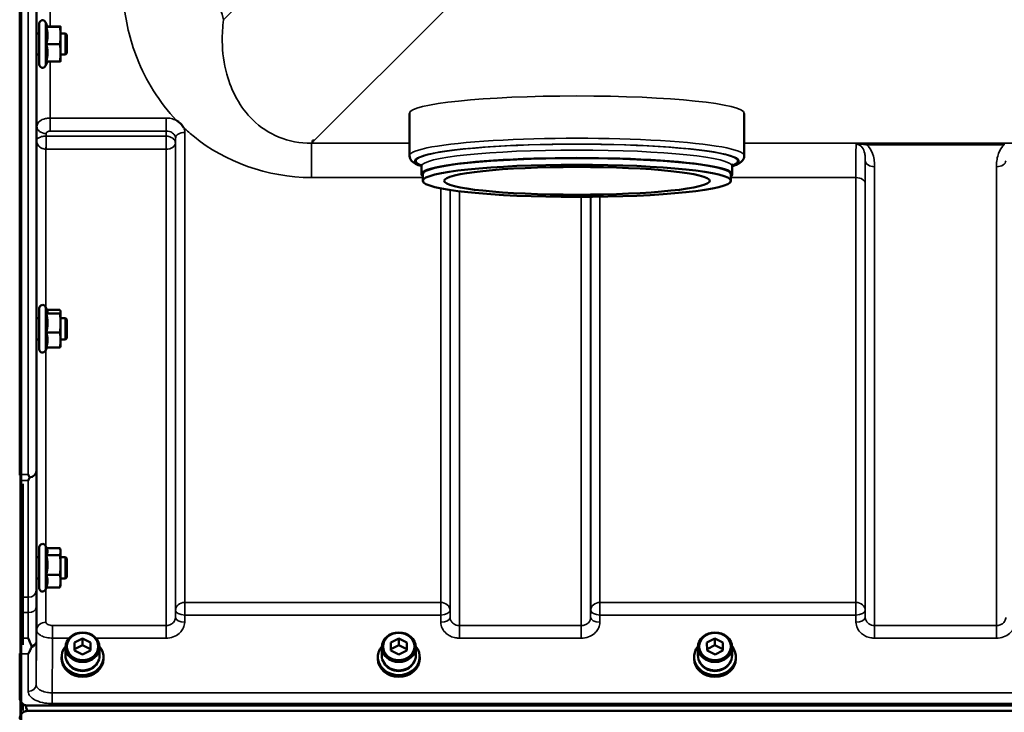
# Model space of a CAD drawing. Units: millimetres. Extents: x 110 to 9130, y -9 to 6524.
# Drawn here: x 2708 to 3079, y 4349 to 4609 of the extents above; entities that cross this region are included whole.
import ezdxf

# ---------------------------------------------------------------- set-up
doc = ezdxf.new("R2010")
doc.units = ezdxf.units.MM
doc.header["$LTSCALE"] = 22
doc.layers.add('Visible (ISO)', color=7, linetype='Continuous', lineweight=50)
doc.layers.add('Visible Narrow (ISO)', color=7, linetype='Continuous', lineweight=35)

msp = doc.modelspace()

# ---------------------------------------------------------------- linework, layer by layer
at = {"layer": 'Visible (ISO)'}
for p, q in [((2708.49, 4438.23), (2708.49, 5682.73)), ((2715.88, 4592.44), (2715.88, 4607.94)), ((2718.98, 4606.69), (2718.16, 4608.44)), ((2718.51, 4606.65), (2723.61, 4606.65)), ((2718.97, 4606.72), (2723.61, 4606.72)), ((2723.88, 4606.69), (2723.88, 4606.69)), ((2723.88, 4603.38), (2723.88, 4606.69)), ((2723.88, 4606.69), (2723.88, 4606.69)), ((2715.88, 4604.19), (2714.81, 4604.19)), ((2725.78, 4604.19), (2723.88, 4604.19)), ((2723.88, 4596.88), (2723.88, 4603.38)), ((2725.78, 4596.19), (2725.78, 4604.19)), ((2726.28, 4603.69), (2725.78, 4604.19)), ((2726.28, 4603.69), (2726.28, 4596.69)), ((2718.51, 4600.11), (2723.61, 4600.11)), ((2715.88, 4596.19), (2714.77, 4596.19)), ((2723.88, 4593.69), (2723.88, 4596.88)), ((2725.78, 4596.19), (2723.88, 4596.19)), ((2726.28, 4596.69), (2725.78, 4596.19)), ((2718.97, 4593.65), (2718.16, 4591.93)), ((2718.51, 4593.65), (2723.61, 4593.65)), ((2723.88, 4593.69), (2723.88, 4593.69)), ((2855.17, 4558.13), (2855.17, 4574.05)), ((2981.17, 4558.13), (2981.17, 4574.05)), ((2818.65, 4563.85), (2819.29, 4563.85)), ((2818.65, 4563.2), (2818.65, 4563.85)), ((2818.65, 4563.85), (2818.65, 4563.85)), ((2859.67, 4551.17), (2859.67, 4554.16)), ((2976.67, 4551.17), (2976.67, 4554.16)), ((2860.17, 4548.69), (2860.17, 4551.17)), ((2976.17, 4548.69), (2976.17, 4551.17)), ((2715.88, 4485.28), (2715.88, 4500.78)), ((2718.93, 4499.64), (2718.16, 4501.28)), ((2718.51, 4498.73), (2723.61, 4498.73)), ((2718.71, 4500.11), (2723.61, 4500.11)), ((2723.88, 4499.53), (2723.85, 4499.64)), ((2723.88, 4499.42), (2723.88, 4499.53)), ((2723.88, 4495.19), (2723.88, 4499.42)), ((2715.88, 4497.03), (2714.81, 4497.03)), ((2725.78, 4497.03), (2723.88, 4497.03)), ((2723.88, 4488.8), (2723.88, 4495.19)), ((2725.78, 4489.03), (2725.78, 4497.03)), ((2726.28, 4496.53), (2725.78, 4497.03)), ((2726.28, 4496.53), (2726.28, 4489.53)), ((2718.51, 4491.65), (2723.61, 4491.65)), ((2715.88, 4489.03), (2714.77, 4489.03)), ((2725.78, 4489.03), (2723.88, 4489.03)), ((2723.88, 4486.53), (2723.88, 4488.8)), ((2726.28, 4489.53), (2725.78, 4489.03)), ((2718.71, 4485.95), (2718.16, 4484.77)), ((2718.51, 4485.95), (2723.61, 4485.95)), ((2723.88, 4486.53), (2723.85, 4486.42)), ((2709.65, 4434.69), (2709.65, 4374.1)), ((2715.88, 4395.36), (2715.88, 4410.86)), ((2718.78, 4410.05), (2718.16, 4411.37)), ((2718.56, 4410.51), (2723.61, 4410.51)), ((2723.88, 4409.61), (2723.76, 4410.05)), ((2723.88, 4409.2), (2723.88, 4409.61)), ((2715.88, 4407.11), (2714.82, 4407.11)), ((2718.51, 4407.88), (2723.61, 4407.88)), ((2723.88, 4404.18), (2723.88, 4409.2)), ((2725.78, 4407.11), (2723.88, 4407.11)), ((2725.78, 4399.11), (2725.78, 4407.11)), ((2726.28, 4406.61), (2725.78, 4407.11)), ((2726.28, 4406.61), (2726.28, 4399.61)), ((2723.88, 4398.09), (2723.88, 4404.18)), ((2715.88, 4399.11), (2714.76, 4399.11)), ((2718.51, 4400.47), (2723.61, 4400.47)), ((2725.78, 4399.11), (2723.88, 4399.11)), ((2726.28, 4399.61), (2725.78, 4399.11)), ((2718.56, 4395.71), (2718.16, 4394.85)), ((2718.51, 4395.71), (2723.61, 4395.71)), ((2723.88, 4396.61), (2723.76, 4396.17)), ((2723.88, 4396.61), (2723.88, 4398.09)), ((2729.13, 4374.93), (2732.12, 4376.46)), ((2732.12, 4376.46), (2735.13, 4374.98)), ((2732.12, 4376.46), (2732.12, 4373.96)), ((2848.13, 4374.93), (2851.12, 4376.46)), ((2851.12, 4376.46), (2854.13, 4374.98)), ((2851.12, 4376.46), (2851.12, 4373.96)), ((2967.13, 4374.93), (2970.12, 4376.46)), ((2970.12, 4376.46), (2973.13, 4374.98)), ((2970.12, 4376.46), (2970.12, 4373.96)), ((2725.72, 4370.06), (2725.72, 4373.21)), ((2729.16, 4371.93), (2729.13, 4374.93)), ((2729.16, 4372.45), (2732.12, 4373.96)), ((2732.12, 4373.96), (2735.13, 4372.48)), ((2735.13, 4374.98), (2735.16, 4371.98)), ((2735.13, 4374.98), (2735.13, 4372.48)), ((2735.13, 4372.48), (2735.14, 4371.97)), ((2738.57, 4370.06), (2738.57, 4373.21)), ((2844.72, 4370.06), (2844.72, 4373.21)), ((2848.16, 4371.93), (2848.13, 4374.93)), ((2848.16, 4372.45), (2851.12, 4373.96)), ((2851.12, 4373.96), (2854.13, 4372.48)), ((2854.13, 4374.98), (2854.16, 4371.98)), ((2854.13, 4374.98), (2854.13, 4372.48)), ((2854.13, 4372.48), (2854.14, 4371.97)), ((2857.57, 4370.06), (2857.57, 4373.21)), ((2963.72, 4370.06), (2963.72, 4373.21)), ((2967.16, 4371.93), (2967.13, 4374.93)), ((2967.16, 4372.45), (2970.12, 4373.96)), ((2970.12, 4373.96), (2973.13, 4372.48)), ((2973.13, 4374.98), (2973.16, 4371.98)), ((2973.13, 4374.98), (2973.13, 4372.48)), ((2973.13, 4372.48), (2973.14, 4371.97)), ((2976.57, 4370.06), (2976.57, 4373.21)), ((2708.49, 4354.27), (2708.49, 4370.66)), ((2724.27, 4369.56), (2724.27, 4368.87)), ((2732.18, 4370.46), (2729.16, 4371.93)), ((2735.16, 4371.98), (2732.18, 4370.46)), ((2740.02, 4369.56), (2740.02, 4368.87)), ((2843.27, 4369.56), (2843.27, 4368.87)), ((2851.18, 4370.46), (2848.16, 4371.93)), ((2854.16, 4371.98), (2851.18, 4370.46)), ((2859.02, 4369.56), (2859.02, 4368.87)), ((2962.27, 4369.56), (2962.27, 4368.87)), ((2970.18, 4370.46), (2967.16, 4371.93)), ((2973.16, 4371.98), (2970.18, 4370.46)), ((2978.02, 4369.56), (2978.02, 4368.87)), ((2709.65, 4351.9), (2709.65, 4349.45)), ((2710.79, 4351.3), (2711.03, 4351.3)), ((2711.49, 4351.27), (3705.8, 4351.27)), ((3705.8, 4349.22), (2711.49, 4349.22))]:
    msp.add_line(p, q, dxfattribs=at)
for centre, radius, start, end in [((2717.08, 4607.94), 1.2, 25, 180), ((2717.08, 4592.44), 1.2, 180, 335), ((2717.08, 4500.78), 1.2, 25, 180), ((2717.08, 4485.28), 1.2, 180, 335), ((2717.08, 4410.86), 1.2, 25, 180), ((2717.08, 4395.36), 1.2, 180, 335), ((2711.49, 4354.22), 3, 232.0984, 256.5456)]:
    msp.add_arc(centre, radius, start, end, dxfattribs=at)
for centre, major_axis, ratio, start_param, end_param in [((2819.29, 4603.63), (-40.22, 0), 0.989133, 1.554726, 1.570796), ((2918.17, 4551.17), (58.5, 0), 0.104528, 6.152348, 9.555615), ((2918.17, 4551.17), (-58, 0), 0.104528, 3.141593, 6.283185), ((2732.15, 4369.56), (-7.87, 0), 0.866025, 5.664504, 10.043459), ((2851.15, 4369.56), (-7.87, 0), 0.866025, 5.664504, 10.043459), ((2970.15, 4369.56), (-7.87, 0), 0.866025, 5.664504, 10.043459), ((2732.15, 4368.87), (7.87, 0), 0.866025, 3.141593, 6.283185), ((2732.15, 4370.06), (-6.42, 0), 0.866025, 0, 3.141593), ((2851.15, 4368.87), (7.87, 0), 0.866025, 3.141593, 6.283185), ((2851.15, 4370.06), (-6.42, 0), 0.866025, 0, 3.141593), ((2970.15, 4368.87), (7.87, 0), 0.866025, 3.141593, 6.283185), ((2970.15, 4370.06), (-6.42, 0), 0.866025, 0, 3.141593), ((2732.15, 4369.56), (-6.15, 0), 0.866025, 0.455626, 2.685967), ((2851.15, 4369.56), (-6.15, 0), 0.866025, 0.455626, 2.685967), ((2970.15, 4369.56), (-6.15, 0), 0.866025, 0.455626, 2.685967), ((2711.49, 4425.12), (0, 75.9), 0.039526, 2.906769, 3.141593)]:
    msp.add_ellipse(centre, major_axis=major_axis, ratio=ratio, start_param=start_param, end_param=end_param, dxfattribs=at)
for centre, major_axis, ratio in [((2918.17, 4548.69), (58, 0), 0.104528), ((2918.17, 4548.69), (-50, 0), 0.104528), ((2732.15, 4373.21), (-6.42, 0), 0.866025), ((2732.15, 4373.46), (-5.92, 0), 0.866025), ((2851.15, 4373.21), (-6.42, 0), 0.866025), ((2851.15, 4373.46), (-5.92, 0), 0.866025), ((2970.15, 4373.21), (-6.42, 0), 0.866025), ((2970.15, 4373.46), (-5.92, 0), 0.866025)]:
    msp.add_ellipse(centre, major_axis=major_axis, ratio=ratio, dxfattribs=at)
for points, weights in [([(2718.51, 4606.65), (2718.98, 4606.67), (2718.98, 4606.69)], [1.02350695612, 1.05008356558, 1]), ([(2718.98, 4603.38), (2718.98, 4604.9), (2718.51, 4606.65)], [1, 1.05008356558, 1.02350695612]), ([(2718.98, 4606.69), (2718.98, 4606.69), (2718.98, 4606.69)], [1, 1.00087325938, 1.00172321286]), ([(2723.88, 4606.69), (2723.88, 4606.7), (2723.61, 4606.72)], [1, 1.0379548493, 1]), ([(2723.61, 4606.65), (2723.88, 4606.67), (2723.88, 4606.69)], [1, 1.0379548493, 1]), ([(2723.88, 4603.38), (2723.88, 4604.9), (2723.61, 4606.65)], [1, 1.0379548493, 1]), ([(2718.51, 4600.11), (2718.98, 4601.86), (2718.98, 4603.38)], [1.02350695612, 1.05008356558, 1]), ([(2723.61, 4600.11), (2723.88, 4601.86), (2723.88, 4603.38)], [1, 1.0379548493, 1]), ([(2718.98, 4596.88), (2718.98, 4598.38), (2718.51, 4600.11)], [1, 1.05008356558, 1.02350695612]), ([(2723.88, 4596.88), (2723.88, 4598.38), (2723.61, 4600.11)], [1, 1.0379548493, 1]), ([(2718.51, 4593.65), (2718.98, 4595.38), (2718.98, 4596.88)], [1.02350695612, 1.05008356558, 1]), ([(2723.61, 4593.65), (2723.88, 4595.38), (2723.88, 4596.88)], [1, 1.0379548493, 1]), ([(2723.88, 4593.69), (2723.87, 4593.67), (2723.61, 4593.65)], [1.00131514779, 1.0372854701, 1]), ([(2718.51, 4498.73), (2718.98, 4499.1), (2718.98, 4499.42)], [1.02350695612, 1.05008356558, 1]), ([(2718.98, 4495.19), (2718.98, 4496.83), (2718.51, 4498.73)], [1, 1.05008356558, 1.02350695612]), ([(2718.98, 4499.42), (2718.98, 4499.53), (2718.93, 4499.64)], [1, 1.01672770906, 1.02490372201]), ([(2723.88, 4499.42), (2723.88, 4499.74), (2723.61, 4500.11)], [1, 1.0379548493, 1]), ([(2723.61, 4498.73), (2723.88, 4499.1), (2723.88, 4499.42)], [1, 1.0379548493, 1]), ([(2723.88, 4495.19), (2723.88, 4496.83), (2723.61, 4498.73)], [1, 1.0379548493, 1]), ([(2718.51, 4491.65), (2718.98, 4493.55), (2718.98, 4495.19)], [1.02350695612, 1.05008356558, 1]), ([(2723.61, 4491.65), (2723.88, 4493.55), (2723.88, 4495.19)], [1, 1.0379548493, 1]), ([(2718.98, 4488.8), (2718.98, 4490.12), (2718.51, 4491.65)], [1, 1.05008356558, 1.02350695612]), ([(2723.88, 4488.8), (2723.88, 4490.12), (2723.61, 4491.65)], [1, 1.0379548493, 1]), ([(2718.51, 4485.95), (2718.98, 4487.48), (2718.98, 4488.8)], [1.02350695612, 1.05008356558, 1]), ([(2723.61, 4485.95), (2723.88, 4487.48), (2723.88, 4488.8)], [1, 1.0379548493, 1]), ([(2723.85, 4486.42), (2723.79, 4486.2), (2723.61, 4485.95)], [1.01695030077, 1.02517981054, 1]), ([(2718.98, 4409.2), (2718.98, 4409.61), (2718.78, 4410.05)], [1, 1.03336372631, 1.03270791342]), ([(2723.88, 4409.2), (2723.88, 4409.81), (2723.61, 4410.51)], [1, 1.0379548493, 1]), ([(2718.51, 4407.88), (2718.98, 4408.59), (2718.98, 4409.2)], [1.02350695612, 1.05008356558, 1]), ([(2718.98, 4404.18), (2718.98, 4405.9), (2718.51, 4407.88)], [1, 1.05008356558, 1.02350695612]), ([(2723.61, 4407.88), (2723.88, 4408.59), (2723.88, 4409.2)], [1, 1.0379548493, 1]), ([(2723.88, 4404.18), (2723.88, 4405.9), (2723.61, 4407.88)], [1, 1.0379548493, 1]), ([(2718.51, 4400.47), (2718.98, 4402.46), (2718.98, 4404.18)], [1.02350695612, 1.05008356558, 1]), ([(2723.61, 4400.47), (2723.88, 4402.46), (2723.88, 4404.18)], [1, 1.0379548493, 1]), ([(2718.98, 4398.09), (2718.98, 4399.2), (2718.51, 4400.47)], [1, 1.05008356558, 1.02350695612]), ([(2723.88, 4398.09), (2723.88, 4399.2), (2723.61, 4400.47)], [1, 1.0379548493, 1]), ([(2718.51, 4395.71), (2718.98, 4396.98), (2718.98, 4398.09)], [1.02350695612, 1.05008356558, 1]), ([(2723.61, 4395.71), (2723.88, 4396.98), (2723.88, 4398.09)], [1, 1.0379548493, 1]), ([(2723.76, 4396.17), (2723.7, 4395.95), (2723.61, 4395.71)], [1.01681603947, 1.01257293214, 1])]:
    msp.add_rational_spline(points, weights, degree=2, dxfattribs=at)
for points, knots in [([(2714.79, 4596.19), (2714.79, 4596.13), (2714.79, 4596.08), (2714.78, 4595.91), (2714.78, 4595.91), (2714.77, 4596.09), (2714.77, 4596.29), (2714.76, 4596.9), (2714.76, 4597.31), (2714.76, 4598.19), (2714.76, 4598.72), (2714.77, 4599.83), (2714.77, 4600.41), (2714.78, 4601.46), (2714.78, 4602), (2714.79, 4602.96), (2714.79, 4603.37), (2714.8, 4603.68)], [1.387772, 1.387772, 1.387772, 1.387772, 1.436902, 1.436902, 1.597564, 1.597564, 1.758222, 1.758222, 1.918881, 1.918881, 2.079539, 2.079539, 2.240197, 2.240197, 2.400859, 2.400859, 2.56152, 2.56152, 2.56152, 2.56152]), ([(2714.8, 4603.68), (2714.8, 4603.98), (2714.81, 4604.22), (2714.82, 4604.46), (2714.82, 4604.46), (2714.83, 4604.33), (2714.83, 4604.27), (2714.83, 4604.18)], [0, 0, 0, 0, 0.1595334, 0.1595334, 0.3190669, 0.3190669, 0.3885528, 0.3885528, 0.3885528, 0.3885528]), ([(2767.55, 4571.38), (2767.58, 4571.37), (2767.6, 4571.35), (2767.95, 4571.13), (2768.26, 4570.9), (2768.75, 4570.49), (2768.95, 4570.31), (2769.32, 4569.93), (2769.5, 4569.74), (2769.84, 4569.3), (2770.01, 4569.06), (2770.17, 4568.79), (2770.19, 4568.77), (2770.2, 4568.74)], [-0.4245765, -0.4245765, -0.4245765, -0.4245765, -0.4143461, -0.4143461, -0.2889485, -0.2889485, -0.1974661, -0.1974661, -0.1049328, -0.1049328, 0, 0, 0.0100393, 0.0100393, 0.0100393, 0.0100393]), ([(2859.67, 4554.22), (2858.83, 4554.48), (2858.12, 4554.76), (2856.42, 4555.63), (2855.17, 4556.42), (2855.17, 4558.13)], [9.0907846, 9.0907846, 9.0907846, 9.0907846, 9.2096469, 9.2096469, 9.4109494, 9.4109494, 9.4109494, 9.4109494]), ([(2981.17, 4558.13), (2981.17, 4557.4), (2980.84, 4556.75), (2979.82, 4555.51), (2979.06, 4555.14), (2977.69, 4554.56), (2977.21, 4554.39), (2976.67, 4554.22)], [6.2693568, 6.2693568, 6.2693568, 6.2693568, 6.35565, 6.35565, 6.5132505, 6.5132505, 6.5895216, 6.5895216, 6.5895216, 6.5895216]), ([(2976.93, 4554.91), (2976.93, 4554.91), (2976.79, 4554.79), (2976.69, 4554.39), (2976.67, 4554.27), (2976.67, 4554.16)], [6.1869651, 6.1869651, 6.1869651, 6.1869651, 6.269471, 6.269471, 6.2970138, 6.2970138, 6.2970138, 6.2970138]), ([(2714.78, 4489.03), (2714.78, 4488.86), (2714.78, 4488.78), (2714.77, 4488.78), (2714.77, 4488.88), (2714.76, 4489.32), (2714.76, 4489.64), (2714.76, 4490.4), (2714.76, 4490.88), (2714.77, 4491.93), (2714.77, 4492.5), (2714.78, 4493.57), (2714.78, 4494.14), (2714.79, 4495.19), (2714.79, 4495.67), (2714.8, 4496.05)], [1.457712, 1.457712, 1.457712, 1.457712, 1.597564, 1.597564, 1.758222, 1.758222, 1.918881, 1.918881, 2.079539, 2.079539, 2.240197, 2.240197, 2.400859, 2.400859, 2.56152, 2.56152, 2.56152, 2.56152]), ([(2714.8, 4496.05), (2714.8, 4496.42), (2714.81, 4496.75), (2714.82, 4497.17), (2714.82, 4497.28), (2714.83, 4497.28), (2714.83, 4497.19), (2714.83, 4497.03)], [0, 0, 0, 0, 0.1595334, 0.1595334, 0.3190669, 0.3190669, 0.4588541, 0.4588541, 0.4588541, 0.4588541]), ([(2711.67, 4438.23), (2711.67, 4438.23), (2711.68, 4438.23), (2711.84, 4437.89), (2712, 4437.57), (2712.17, 4437.22), (2712.18, 4437.19), (2712.2, 4437.16)], [-0.3128998, -0.3128998, -0.3128998, -0.3128998, -0.3114756, -0.3114756, -0.1504637, -0.1504637, -0.1344447, -0.1344447, -0.1344447, -0.1344447]), ([(2712.2, 4436.94), (2712.03, 4436.61), (2711.85, 4436.3), (2711.68, 4435.99), (2711.68, 4435.98), (2711.67, 4435.98)], [-0.1726209, -0.1726209, -0.1726209, -0.1726209, 0, 0, 0.0025267, 0.0025267, 0.0025267, 0.0025267]), ([(2712.2, 4437.16), (2712.22, 4437.12), (2712.23, 4437.08), (2712.23, 4437.02), (2712.22, 4436.98), (2712.2, 4436.94)], [0.06771303, 0.06771303, 0.06771303, 0.06771303, 0.08486206, 0.08486206, 0.10225143, 0.10225143, 0.10225143, 0.10225143]), ([(2714.8, 4405.57), (2714.8, 4406), (2714.81, 4406.4), (2714.82, 4407.01), (2714.82, 4407.21), (2714.83, 4407.39), (2714.83, 4407.38), (2714.83, 4407.22), (2714.83, 4407.17), (2714.83, 4407.11)], [0, 0, 0, 0, 0.1595334, 0.1595334, 0.3190669, 0.3190669, 0.4785936, 0.4785936, 0.5287658, 0.5287658, 0.5287658, 0.5287658]), ([(2714.78, 4399.11), (2714.78, 4399.03), (2714.77, 4398.97), (2714.77, 4398.83), (2714.77, 4398.84), (2714.76, 4399.08), (2714.76, 4399.32), (2714.76, 4399.94), (2714.76, 4400.35), (2714.77, 4401.31), (2714.77, 4401.86), (2714.78, 4402.91), (2714.78, 4403.49), (2714.79, 4404.6), (2714.79, 4405.13), (2714.8, 4405.57)], [1.528053, 1.528053, 1.528053, 1.528053, 1.597564, 1.597564, 1.758222, 1.758222, 1.918881, 1.918881, 2.079539, 2.079539, 2.240197, 2.240197, 2.400859, 2.400859, 2.56152, 2.56152, 2.56152, 2.56152]), ([(2711.68, 4376.61), (2711.68, 4376.61), (2711.69, 4376.6), (2712.11, 4375.56), (2712.54, 4374.58), (2712.93, 4373.67)], [-0.4263385, -0.4263385, -0.4263385, -0.4263385, -0.4244212, -0.4244212, 0, 0, 0, 0]), ([(2712.93, 4373.14), (2712.81, 4372.86), (2712.68, 4372.58), (2712.27, 4371.73), (2711.97, 4371.18), (2711.68, 4370.66), (2711.68, 4370.66), (2711.67, 4370.66)], [-0.4322011, -0.4322011, -0.4322011, -0.4322011, -0.2960492, -0.2960492, 0, 0, 0.002571, 0.002571, 0.002571, 0.002571]), ([(2712.93, 4373.67), (2712.97, 4373.58), (2712.99, 4373.49), (2712.99, 4373.32), (2712.97, 4373.23), (2712.93, 4373.14)], [0.16275326, 0.16275326, 0.16275326, 0.16275326, 0.20122772, 0.20122772, 0.23935146, 0.23935146, 0.23935146, 0.23935146]), ([(2708.49, 4354.27), (2708.49, 4353.87), (2708.57, 4353.44), (2708.94, 4352.61), (2709.23, 4352.22), (2709.86, 4351.73), (2710.13, 4351.57), (2710.6, 4351.4), (2710.76, 4351.35), (2711.12, 4351.28), (2711.3, 4351.27), (2711.49, 4351.27)], [0.6869407, 0.6869407, 0.6869407, 0.6869407, 0.9204063, 0.9204063, 1.1538719, 1.1538719, 1.2667662, 1.2667662, 1.3232134, 1.3232134, 1.3796605, 1.3796605, 1.3796605, 1.3796605]), ([(2711.49, 4349.22), (2711.3, 4349.22), (2711.12, 4349.2), (2710.76, 4349.13), (2710.6, 4349.09), (2710.13, 4348.91), (2709.86, 4348.76), (2709.23, 4348.28), (2708.94, 4347.89), (2708.57, 4347.08), (2708.49, 4346.66), (2708.49, 4346.28)], [0, 0, 0, 0, 0.0564436, 0.0564436, 0.1128872, 0.1128872, 0.2257744, 0.2257744, 0.4590328, 0.4590328, 0.6922912, 0.6922912, 0.6922912, 0.6922912])]:
    msp.add_open_spline(points, degree=3, knots=knots, dxfattribs=at)
for points in [[(2859.67, 4554.16), (2859.67, 4554.63), (2859.41, 4554.91), (2859.41, 4554.91)], [(2708.49, 4437.96), (2708.49, 4438.05), (2708.49, 4438.14), (2708.49, 4438.23)], [(2708.49, 4370.66), (2708.49, 4370.73), (2708.49, 4370.81), (2708.49, 4370.88)]]:
    msp.add_open_spline(points, degree=3, dxfattribs=at)
at = {"layer": 'Visible Narrow (ISO)'}
for p, q in [((2708.65, 5799.9), (2708.65, 4321.06)), ((2709.15, 4321.06), (2709.15, 5799.9)), ((2711.67, 4438.23), (2711.67, 5682.73)), ((2714.67, 5681.58), (2714.67, 4439.38)), ((2714.95, 4604.19), (2714.95, 4717.33)), ((2719.95, 4714.3), (2719.95, 4606.72)), ((2828.39, 4652.5), (2785.21, 4609.32)), ((2819.29, 4563.85), (2868.17, 4612.72)), ((2718.16, 4591.93), (2718.16, 4608.44)), ((2714.95, 4569.22), (2714.95, 4596.19)), ((2719.95, 4593.65), (2719.95, 4572.32)), ((2714.95, 4569.22), (2714.88, 4563.86)), ((2763.62, 4572.32), (2719.95, 4572.32)), ((2719.95, 4572.32), (2719.95, 4567.41)), ((2763.62, 4567.41), (2763.62, 4572.32)), ((2718.44, 4565.52), (2718.45, 4566.48)), ((2763.59, 4565.52), (2718.44, 4565.52)), ((2718.44, 4560.59), (2718.44, 4565.52)), ((2719.95, 4567.41), (2763.62, 4567.41)), ((2763.62, 4567.41), (2763.59, 4565.52)), ((2763.59, 4565.52), (2763.59, 4560.59)), ((2770.62, 4566.91), (2770.62, 4390.05)), ((2714.88, 4497.03), (2714.88, 4563.86)), ((2767.09, 4562.79), (2767.12, 4564.71)), ((2767.09, 4562.79), (2767.09, 4384.4)), ((2767.12, 4387.07), (2767.12, 4564.71)), ((2818.27, 4562.82), (2818.65, 4563.2)), ((2855.17, 4562.82), (2818.27, 4562.82)), ((2818.27, 4549.91), (2818.27, 4562.82)), ((3599.02, 4562.82), (2981.17, 4562.82)), ((3079.03, 4562.78), (3027.27, 4562.78)), ((3027.27, 4562.78), (3027.27, 4562.24)), ((3027.27, 4562.24), (3079.03, 4562.24)), ((3079.03, 4562.24), (3079.03, 4562.78)), ((2718.38, 4560.59), (2718.38, 4500.83)), ((2718.44, 4560.59), (2763.59, 4560.59)), ((2763.59, 4381.34), (2763.59, 4560.59)), ((3026.7, 4384.4), (3026.7, 4556.24)), ((3030.2, 4554.02), (3030.2, 4381.34)), ((3076.09, 4381.34), (3076.09, 4554.02)), ((2818.27, 4549.91), (2860.17, 4549.91)), ((2976.17, 4549.91), (3023.18, 4549.91)), ((3023.18, 4390.05), (3023.18, 4549.91)), ((3026.68, 4547.63), (3026.68, 4387.07)), ((2866.93, 4390.05), (2866.93, 4545.85)), ((2870.43, 4545.24), (2870.43, 4387.07)), ((2870.45, 4384.4), (2870.45, 4545.24)), ((2873.95, 4544.76), (2873.95, 4381.34)), ((2919.84, 4381.34), (2919.84, 4542.63)), ((2923.34, 4542.65), (2923.34, 4384.4)), ((2923.37, 4387.07), (2923.37, 4542.65)), ((2926.87, 4542.69), (2926.87, 4390.05)), ((2718.16, 4484.77), (2718.16, 4501.28)), ((2714.88, 4407.11), (2714.88, 4489.03)), ((2718.38, 4485.23), (2718.38, 4410.91)), ((2708.49, 4438.23), (2711.67, 4438.23)), ((2708.64, 4370.69), (2708.64, 4438.19)), ((2711.67, 4435.98), (2709.56, 4435.98)), ((2718.16, 4394.85), (2718.16, 4411.37)), ((2714.88, 4379.64), (2714.88, 4399.11)), ((2718.38, 4395.31), (2718.38, 4382.62)), ((2711.72, 4392), (2709.65, 4392)), ((2770.62, 4385.32), (2770.62, 4390.05)), ((2866.93, 4390.05), (2770.62, 4390.05)), ((2866.93, 4390.05), (2866.93, 4385.32)), ((2926.87, 4385.32), (2926.87, 4390.05)), ((3023.18, 4390.05), (2926.87, 4390.05)), ((3023.18, 4390.05), (3023.18, 4385.32)), ((2709.65, 4386.27), (2711.71, 4386.27)), ((2767.12, 4387.07), (2767.09, 4384.4)), ((2770.59, 4382.65), (2770.62, 4385.32)), ((2770.62, 4385.32), (2866.93, 4385.32)), ((2866.93, 4385.32), (2866.95, 4382.65)), ((2870.45, 4384.4), (2870.43, 4387.07)), ((2923.37, 4387.07), (2923.34, 4384.4)), ((2926.84, 4382.65), (2926.87, 4385.32)), ((2926.87, 4385.32), (3023.18, 4385.32)), ((3023.18, 4385.32), (3023.2, 4382.65)), ((3026.7, 4384.4), (3026.68, 4387.07)), ((2720.88, 4376.61), (2720.88, 4381.34)), ((2763.59, 4381.34), (2720.88, 4381.34)), ((2763.59, 4376.61), (2763.59, 4381.34)), ((2873.95, 4381.34), (2873.95, 4376.61)), ((2919.84, 4381.34), (2873.95, 4381.34)), ((2919.84, 4376.61), (2919.84, 4381.34)), ((3030.2, 4381.34), (3030.2, 4376.61)), ((3076.09, 4381.34), (3030.2, 4381.34)), ((3076.09, 4376.61), (3076.09, 4381.34)), ((2709.65, 4376.61), (2711.68, 4376.61)), ((2720.88, 4376.61), (2727.07, 4376.61)), ((2737.23, 4376.61), (2763.59, 4376.61)), ((2873.95, 4376.61), (2919.84, 4376.61)), ((3030.2, 4376.61), (3076.09, 4376.61)), ((2714.67, 4375.4), (2714.67, 4359.13)), ((2711.67, 4370.66), (2708.49, 4370.66)), ((2711.67, 4356.58), (2711.67, 4370.66)), ((3696.62, 4356.06), (2720.67, 4356.06)), ((2720.67, 4351.99), (2720.67, 4356.06)), ((2708.64, 4347.2), (2708.64, 4353.32)), ((2720.67, 4351.99), (3696.62, 4351.99))]:
    msp.add_line(p, q, dxfattribs=at)
for centre, major_axis, ratio, start_param, end_param in [((2747.42, 4609.32), (37.91, -2.63), 0.550611, 0.125549, 1.609042), ((2918.17, 4574.05), (-63, 0), 0.104528, 3.141593, 6.283185), ((2718.45, 4569.2), (-3.5, 0.05), 0.777116, 0.010815, 1.581572), ((2718.38, 4562.81), (-0.02, -3.5), 0.005522, 0.885687, 2.460857), ((2763.59, 4562.8), (3.5, -0.05), 0.777116, 0.010737, 1.581572), ((2770.62, 4564.69), (-3.5, 0), 0.632786, 4.712389, 6.274459), ((2763.59, 4562.8), (3.5, 0), 0.632773, 4.712389, 6.274459), ((2918.17, 4556.15), (-61, 0), 0.104528, 2.855069, 6.569709), ((2918.17, 4556.15), (60.5, 0), 0.104528, 6.029417, 9.678546), ((2918.17, 4558.13), (63, 0), 0.104528, 0, 3.141593), ((2918.17, 4554.16), (-58.5, 0), 0.104528, 3.141593, 6.283185), ((3030.2, 4556.26), (-3.5, 0), 0.641091, 0.008727, 1.570796), ((3076.09, 4556.26), (3.5, 0), 0.641091, 4.712389, 6.274459), ((3023.18, 4547.61), (3.5, 0), 0.654583, 0.008727, 1.570796), ((2711.67, 4439.4), (3, 0.01), 0.833885, 4.887148, 6.272913), ((2711.67, 4439.4), (3, 0), 0.760192, 4.889019, 6.274459), ((2711.72, 4394.5), (3, 0), 0.833886, 4.712089, 6.274161), ((2711.71, 4388.19), (3, -0.01), 0.642786, 4.71439, 6.276792), ((2770.62, 4387.04), (-3.5, 0), 0.859528, 4.712389, 6.274459), ((2866.93, 4387.04), (3.5, 0), 0.859528, 0.008727, 1.570796), ((2926.87, 4387.04), (-3.5, 0), 0.859528, 4.712389, 6.274459), ((3023.18, 4387.04), (3.5, 0), 0.859528, 0.008727, 1.570796), ((2770.59, 4384.38), (-3.5, 0.04), 0.492405, 0.005124, 1.575732), ((2770.62, 4387.04), (-3.5, 0.04), 0.492405, 0.005124, 1.575732), ((2866.93, 4387.04), (3.5, 0.04), 0.492405, 4.707453, 6.278061), ((2866.95, 4384.38), (3.5, 0.04), 0.492405, 4.707453, 6.278062), ((2926.84, 4384.38), (-3.5, 0.04), 0.492405, 0.005124, 1.575732), ((2926.87, 4387.04), (-3.5, 0.04), 0.492405, 0.005124, 1.575732), ((3023.18, 4387.04), (3.5, 0.04), 0.492405, 4.707453, 6.278061), ((3023.2, 4384.38), (3.5, 0.04), 0.492405, 4.707453, 6.278062), ((2718.38, 4379.62), (-3.5, 0), 0.858053, 4.712389, 6.274459), ((2711.67, 4375.42), (3, -0.01), 0.642786, 5.147789, 6.276978), ((2711.67, 4375.42), (3, 0), 0.838503, 5.146037, 6.274459), ((2711.67, 4359.16), (3, 0), 0.858415, 4.712389, 6.274459)]:
    msp.add_ellipse(centre, major_axis=major_axis, ratio=ratio, start_param=start_param, end_param=end_param, dxfattribs=at)
for points, knots in [([(2747.42, 4630.28), (2747.08, 4625.62), (2747.13, 4620.95), (2748.27, 4608.96), (2749.95, 4601.76), (2756.01, 4586.38), (2760.89, 4578.39), (2767.55, 4571.38)], [0, 0, 0, 0, 1.761242, 1.761242, 4.579229, 4.579229, 8.026719, 8.026719, 8.026719, 8.026719]), ([(2818.27, 4562.82), (2809.63, 4562.74), (2801.66, 4566.27), (2791.33, 4576.37), (2788.2, 4582.37), (2785.33, 4592.8), (2784.77, 4596.98), (2784.68, 4603.92), (2784.85, 4606.63), (2785.21, 4609.32)], [-14.089934, -14.089934, -14.089934, -14.089934, -9.088008, -9.088008, -4.579229, -4.579229, -1.761242, -1.761242, 0, 0, 0, 0]), ([(2719.95, 4572.32), (2719.63, 4572.32), (2719.3, 4572.3), (2718.47, 4572.2), (2717.98, 4572.09), (2716.79, 4571.67), (2716.17, 4571.31), (2715.23, 4570.37), (2714.96, 4569.79), (2714.95, 4569.22)], [0, 0, 0, 0, 0.0291032, 0.0291032, 0.0756683, 0.0756683, 0.1501724, 0.1501724, 0.2328254, 0.2328254, 0.2328254, 0.2328254]), ([(2767.55, 4571.38), (2767.39, 4571.47), (2767.21, 4571.55), (2766.4, 4571.91), (2765.71, 4572.11), (2764.53, 4572.29), (2764.07, 4572.32), (2763.62, 4572.32)], [-0.4152978, -0.4152978, -0.4152978, -0.4152978, -0.3555401, -0.3555401, -0.1367462, -0.1367462, 0, 0, 0, 0]), ([(2770.2, 4568.74), (2771.48, 4567.53), (2772.84, 4566.34), (2785.6, 4556.05), (2801.6, 4549.91), (2818.27, 4549.91)], [8.466531, 8.466531, 8.466531, 8.466531, 9.088008, 9.088008, 14.089934, 14.089934, 14.089934, 14.089934]), ([(2718.41, 4565.52), (2718.25, 4565.53), (2718.1, 4565.52), (2717.7, 4565.49), (2717.46, 4565.47), (2716.88, 4565.37), (2716.56, 4565.28), (2715.85, 4565.02), (2715.52, 4564.83), (2715.02, 4564.38), (2714.89, 4564.12), (2714.88, 4563.86)], [-1.324095, -1.324095, -1.324095, -1.324095, -1.230815, -1.230815, -1.081566, -1.081566, -0.842768, -0.842768, -0.460691, -0.460691, 0.001471, 0.001471, 0.001471, 0.001471]), ([(2718.44, 4565.52), (2718.44, 4565.52), (2718.44, 4565.52), (2718.43, 4565.52), (2718.43, 4565.52), (2718.43, 4565.52), (2718.42, 4565.52), (2718.42, 4565.52), (2718.41, 4565.52), (2718.41, 4565.52)], [-0.006108866, -0.006108866, -0.006108866, -0.006108866, -0.005345257, -0.005345257, -0.004123484, -0.004123484, -0.002168647, -0.002168647, 0, 0, 0, 0]), ([(2718.45, 4566.48), (2718.45, 4566.65), (2718.54, 4566.82), (2718.82, 4567.11), (2719, 4567.22), (2719.36, 4567.34), (2719.51, 4567.38), (2719.76, 4567.41), (2719.86, 4567.41), (2719.95, 4567.41)], [-0.2328254, -0.2328254, -0.2328254, -0.2328254, -0.1501724, -0.1501724, -0.0756683, -0.0756683, -0.0291032, -0.0291032, 0, 0, 0, 0]), ([(2763.62, 4567.41), (2763.84, 4567.41), (2764.07, 4567.4), (2764.66, 4567.31), (2765.01, 4567.21), (2765.84, 4566.85), (2766.28, 4566.53), (2766.93, 4565.71), (2767.12, 4565.21), (2767.12, 4564.71)], [0, 0, 0, 0, 0.136746, 0.136746, 0.35554, 0.35554, 0.70561, 0.70561, 1.09397, 1.09397, 1.09397, 1.09397]), ([(2714.88, 4563.86), (2714.88, 4563.35), (2715.01, 4562.84), (2715.51, 4561.97), (2715.83, 4561.59), (2716.53, 4561.09), (2716.85, 4560.92), (2717.43, 4560.72), (2717.67, 4560.66), (2718.07, 4560.6), (2718.22, 4560.59), (2718.38, 4560.59)], [-0.001471, -0.001471, -0.001471, -0.001471, 0.460691, 0.460691, 0.842768, 0.842768, 1.081566, 1.081566, 1.230815, 1.230815, 1.324095, 1.324095, 1.324095, 1.324095]), ([(3023.25, 4562.52), (3023.24, 4562.21), (3023.23, 4561.77), (3023.21, 4560.15), (3023.2, 4558.66), (3023.18, 4555.6), (3023.18, 4554.26), (3023.18, 4551.88), (3023.18, 4550.91), (3023.18, 4549.91)], [0.528301, 0.528301, 0.528301, 0.528301, 1.02979, 1.02979, 1.958051, 1.958051, 2.538214, 2.538214, 2.900816, 2.900816, 2.900816, 2.900816]), ([(3027.27, 4562.78), (3027.08, 4562.78), (3026.88, 4562.78), (3026.39, 4562.78), (3026.08, 4562.77), (3025.31, 4562.75), (3024.85, 4562.72), (3023.97, 4562.65), (3023.55, 4562.59), (3023.25, 4562.52)], [-0.4562317, -0.4562317, -0.4562317, -0.4562317, -0.3990779, -0.3990779, -0.3076317, -0.3076317, -0.1613179, -0.1613179, 0.000999, 0.000999, 0.000999, 0.000999]), ([(3023.25, 4562.52), (3023.78, 4562.57), (3024.26, 4562.54), (3025.16, 4562.48), (3025.58, 4562.44), (3026.26, 4562.37), (3026.52, 4562.34), (3026.95, 4562.28), (3027.11, 4562.26), (3027.27, 4562.24)], [-0.000999, -0.000999, -0.000999, -0.000999, 0.1613179, 0.1613179, 0.3076317, 0.3076317, 0.3990779, 0.3990779, 0.4562317, 0.4562317, 0.4562317, 0.4562317]), ([(3023.25, 4562.52), (3024.18, 4562.52), (3025.04, 4561.98), (3026.05, 4560.64), (3026.33, 4559.85), (3026.59, 4558.49), (3026.65, 4557.94), (3026.7, 4556.99), (3026.7, 4556.62), (3026.7, 4556.24)], [-1.577291, -1.577291, -1.577291, -1.577291, -1.017353, -1.017353, -0.51262, -0.51262, -0.197161, -0.197161, 0, 0, 0, 0]), ([(3030.2, 4554.02), (3030.2, 4554.53), (3030.19, 4555.04), (3030.09, 4556.36), (3029.96, 4557.18), (3029.42, 4559.26), (3028.86, 4560.53), (3027.71, 4561.83), (3027.49, 4562.04), (3027.27, 4562.24)], [0, 0, 0, 0, 0.197161, 0.197161, 0.51262, 0.51262, 1.017353, 1.017353, 1.119403, 1.119403, 1.119403, 1.119403]), ([(3079.03, 4562.24), (3078.8, 4562.04), (3078.59, 4561.83), (3077.43, 4560.53), (3076.87, 4559.26), (3076.33, 4557.18), (3076.21, 4556.36), (3076.11, 4555.04), (3076.09, 4554.53), (3076.09, 4554.02)], [0.457889, 0.457889, 0.457889, 0.457889, 0.559938, 0.559938, 1.064672, 1.064672, 1.38013, 1.38013, 1.577291, 1.577291, 1.577291, 1.577291]), ([(2718.38, 4560.59), (2718.39, 4560.59), (2718.39, 4560.59), (2718.41, 4560.59), (2718.41, 4560.59), (2718.42, 4560.59), (2718.43, 4560.59), (2718.43, 4560.59), (2718.44, 4560.59), (2718.44, 4560.59)], [0, 0, 0, 0, 0.002168647, 0.002168647, 0.004123484, 0.004123484, 0.005345257, 0.005345257, 0.006108866, 0.006108866, 0.006108866, 0.006108866]), ([(3026.68, 4547.63), (3026.68, 4548.55), (3026.68, 4549.43), (3026.68, 4551.59), (3026.68, 4552.8), (3026.69, 4554.76), (3026.7, 4555.55), (3026.7, 4556.24)], [-2.900816, -2.900816, -2.900816, -2.900816, -2.538214, -2.538214, -1.958051, -1.958051, -1.475357, -1.475357, -1.475357, -1.475357]), ([(2714.72, 4394.48), (2714.72, 4398.22), (2714.72, 4401.96), (2714.71, 4409.45), (2714.71, 4413.19), (2714.71, 4416.93), (2714.7, 4420.67), (2714.7, 4424.42), (2714.69, 4431.9), (2714.68, 4435.64), (2714.67, 4439.38)], [-8.135574, -8.135574, -8.135574, -8.135574, -6.10168, -6.10168, -4.067787, -4.067787, -4.067787, -2.033893, -2.033893, 0, 0, 0, 0]), ([(2711.67, 4435.98), (2711.68, 4432.55), (2711.69, 4429.11), (2711.7, 4421.93), (2711.7, 4418.19), (2711.71, 4414.45), (2711.71, 4410.71), (2711.72, 4406.97), (2711.72, 4399.48), (2711.72, 4395.74), (2711.72, 4392)], [0.166982, 0.166982, 0.166982, 0.166982, 2.033893, 2.033893, 4.067787, 4.067787, 4.067787, 6.10168, 6.10168, 8.135574, 8.135574, 8.135574, 8.135574]), ([(2711.72, 4392), (2711.72, 4391.21), (2711.72, 4390.32), (2711.72, 4388.4), (2711.72, 4387.37), (2711.71, 4386.27)], [-0.9470519, -0.9470519, -0.9470519, -0.9470519, -0.4735259, -0.4735259, 0, 0, 0, 0]), ([(2714.71, 4388.17), (2714.72, 4389.38), (2714.72, 4390.52), (2714.72, 4392.64), (2714.72, 4393.61), (2714.72, 4394.48)], [0, 0, 0, 0, 0.4735259, 0.4735259, 0.9470519, 0.9470519, 0.9470519, 0.9470519]), ([(2714.67, 4375.4), (2714.68, 4377.53), (2714.69, 4379.66), (2714.7, 4383.92), (2714.71, 4386.04), (2714.71, 4388.17)], [-1.667072, -1.667072, -1.667072, -1.667072, -0.833536, -0.833536, 0, 0, 0, 0]), ([(2711.71, 4386.27), (2711.71, 4384.14), (2711.7, 4382.01), (2711.69, 4378.79), (2711.69, 4377.7), (2711.68, 4376.61)], [0, 0, 0, 0, 0.833536, 0.833536, 1.260514, 1.260514, 1.260514, 1.260514]), ([(2767.09, 4384.4), (2767.09, 4384.2), (2767.06, 4384), (2766.94, 4383.49), (2766.82, 4383.19), (2766.48, 4382.66), (2766.28, 4382.44), (2765.74, 4381.96), (2765.35, 4381.73), (2764.51, 4381.43), (2764.05, 4381.34), (2763.59, 4381.34)], [0, 0, 0, 0, 0.135503, 0.135503, 0.352309, 0.352309, 0.541961, 0.541961, 0.812859, 0.812859, 1.086637, 1.086637, 1.086637, 1.086637]), ([(2873.95, 4381.34), (2873.73, 4381.34), (2873.5, 4381.36), (2872.92, 4381.46), (2872.58, 4381.57), (2871.98, 4381.87), (2871.72, 4382.04), (2871.17, 4382.51), (2870.91, 4382.85), (2870.55, 4383.59), (2870.46, 4384), (2870.45, 4384.4)], [0, 0, 0, 0, 0.135412, 0.135412, 0.352072, 0.352072, 0.541659, 0.541659, 0.812568, 0.812568, 1.086637, 1.086637, 1.086637, 1.086637]), ([(2923.34, 4384.4), (2923.34, 4384.2), (2923.31, 4384), (2923.19, 4383.49), (2923.07, 4383.19), (2922.73, 4382.66), (2922.53, 4382.44), (2921.99, 4381.96), (2921.6, 4381.73), (2920.76, 4381.43), (2920.3, 4381.34), (2919.84, 4381.34)], [0, 0, 0, 0, 0.135503, 0.135503, 0.352309, 0.352309, 0.541961, 0.541961, 0.812859, 0.812859, 1.086637, 1.086637, 1.086637, 1.086637]), ([(3030.2, 4381.34), (3029.98, 4381.34), (3029.75, 4381.36), (3029.17, 4381.46), (3028.83, 4381.57), (3028.23, 4381.87), (3027.97, 4382.04), (3027.42, 4382.51), (3027.16, 4382.85), (3026.8, 4383.59), (3026.71, 4384), (3026.7, 4384.4)], [0, 0, 0, 0, 0.135412, 0.135412, 0.352072, 0.352072, 0.541659, 0.541659, 0.812568, 0.812568, 1.086637, 1.086637, 1.086637, 1.086637]), ([(3079.59, 4384.4), (3079.59, 4384.2), (3079.56, 4384), (3079.44, 4383.49), (3079.32, 4383.19), (3078.98, 4382.66), (3078.78, 4382.44), (3078.24, 4381.96), (3077.85, 4381.73), (3077.01, 4381.43), (3076.55, 4381.34), (3076.09, 4381.34)], [0, 0, 0, 0, 0.135503, 0.135503, 0.352309, 0.352309, 0.541961, 0.541961, 0.812859, 0.812859, 1.086637, 1.086637, 1.086637, 1.086637]), ([(2720.88, 4381.34), (2720.54, 4381.34), (2720.21, 4381.38), (2719.6, 4381.51), (2719.33, 4381.61), (2718.94, 4381.8), (2718.8, 4381.9), (2718.57, 4382.12), (2718.48, 4382.24), (2718.39, 4382.45), (2718.38, 4382.54), (2718.38, 4382.62)], [-0.3906693, -0.3906693, -0.3906693, -0.3906693, -0.2902535, -0.2902535, -0.1935333, -0.1935333, -0.1258275, -0.1258275, -0.0483952, -0.0483952, 0, 0, 0, 0]), ([(2763.59, 4376.61), (2764.5, 4376.61), (2765.43, 4376.77), (2767.11, 4377.38), (2767.89, 4377.83), (2768.98, 4378.77), (2769.37, 4379.22), (2770.04, 4380.26), (2770.3, 4380.85), (2770.54, 4381.86), (2770.59, 4382.26), (2770.59, 4382.65)], [-1.086637, -1.086637, -1.086637, -1.086637, -0.812859, -0.812859, -0.541961, -0.541961, -0.352309, -0.352309, -0.135503, -0.135503, 0, 0, 0, 0]), ([(2866.95, 4382.65), (2866.96, 4381.86), (2867.16, 4381.05), (2867.87, 4379.59), (2868.39, 4378.92), (2869.49, 4377.98), (2870, 4377.64), (2871.2, 4377.07), (2871.88, 4376.85), (2873.05, 4376.65), (2873.5, 4376.61), (2873.95, 4376.61)], [-1.086637, -1.086637, -1.086637, -1.086637, -0.812568, -0.812568, -0.541659, -0.541659, -0.352072, -0.352072, -0.135412, -0.135412, 0, 0, 0, 0]), ([(2919.84, 4376.61), (2920.75, 4376.61), (2921.68, 4376.77), (2923.36, 4377.38), (2924.14, 4377.83), (2925.23, 4378.77), (2925.62, 4379.22), (2926.29, 4380.26), (2926.55, 4380.85), (2926.79, 4381.86), (2926.84, 4382.26), (2926.84, 4382.65)], [-1.086637, -1.086637, -1.086637, -1.086637, -0.812859, -0.812859, -0.541961, -0.541961, -0.352309, -0.352309, -0.135503, -0.135503, 0, 0, 0, 0]), ([(3023.2, 4382.65), (3023.21, 4381.86), (3023.41, 4381.05), (3024.12, 4379.59), (3024.64, 4378.92), (3025.74, 4377.98), (3026.25, 4377.64), (3027.45, 4377.07), (3028.13, 4376.85), (3029.3, 4376.65), (3029.75, 4376.61), (3030.2, 4376.61)], [-1.086637, -1.086637, -1.086637, -1.086637, -0.812568, -0.812568, -0.541659, -0.541659, -0.352072, -0.352072, -0.135412, -0.135412, 0, 0, 0, 0]), ([(3076.09, 4376.61), (3077, 4376.61), (3077.93, 4376.77), (3079.61, 4377.38), (3080.39, 4377.83), (3081.48, 4378.77), (3081.87, 4379.22), (3082.54, 4380.26), (3082.8, 4380.85), (3083.04, 4381.86), (3083.09, 4382.26), (3083.09, 4382.65)], [-1.086637, -1.086637, -1.086637, -1.086637, -0.812859, -0.812859, -0.541961, -0.541961, -0.352309, -0.352309, -0.135503, -0.135503, 0, 0, 0, 0]), ([(2714.88, 4379.64), (2714.88, 4379.45), (2714.92, 4379.25), (2715.11, 4378.75), (2715.33, 4378.46), (2715.9, 4377.94), (2716.23, 4377.72), (2717.15, 4377.24), (2717.82, 4377.02), (2719.27, 4376.7), (2720.07, 4376.61), (2720.88, 4376.61)], [0, 0, 0, 0, 0.0483952, 0.0483952, 0.1258275, 0.1258275, 0.1935333, 0.1935333, 0.2902535, 0.2902535, 0.3906693, 0.3906693, 0.3906693, 0.3906693]), ([(2720.67, 4356.06), (2720.07, 4356.06), (2719.47, 4356.1), (2718.07, 4356.32), (2717.3, 4356.54), (2716.16, 4357.06), (2715.73, 4357.33), (2715.05, 4357.98), (2714.81, 4358.35), (2714.69, 4358.87), (2714.67, 4359), (2714.67, 4359.13)], [-1.406382, -1.406382, -1.406382, -1.406382, -1.137372, -1.137372, -0.750454, -0.750454, -0.450677, -0.450677, -0.111456, -0.111456, 0, 0, 0, 0]), ([(2711.67, 4356.58), (2711.67, 4356.39), (2711.7, 4356.2), (2711.88, 4355.43), (2712.23, 4354.87), (2713.27, 4353.91), (2713.9, 4353.5), (2715.61, 4352.72), (2716.76, 4352.39), (2718.86, 4352.06), (2719.77, 4351.99), (2720.67, 4351.99)], [0, 0, 0, 0, 0.111456, 0.111456, 0.450677, 0.450677, 0.750454, 0.750454, 1.137372, 1.137372, 1.406382, 1.406382, 1.406382, 1.406382])]:
    msp.add_open_spline(points, degree=3, knots=knots, dxfattribs=at)
for points in [[(2770.62, 4566.91), (2770.62, 4567.53), (2770.47, 4568.16), (2770.2, 4568.74)], [(2714.88, 4379.64), (2714.81, 4372.81), (2714.74, 4365.97), (2714.67, 4359.13)], [(2720.67, 4356.06), (2720.74, 4362.91), (2720.81, 4369.76), (2720.88, 4376.61)]]:
    msp.add_open_spline(points, degree=3, dxfattribs=at)

doc.saveas('drawing.dxf')
